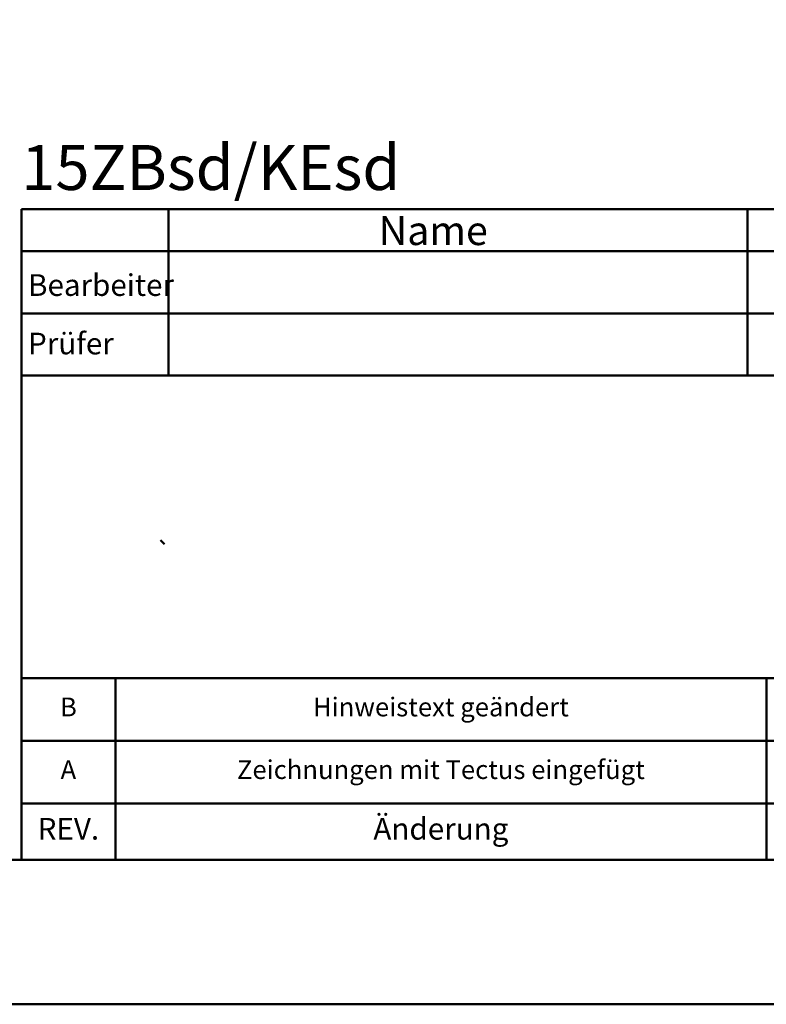
# Model space of a CAD drawing. Units: millimetres. Extents: x 0 to 7560, y -26 to 668.
# Drawn here: x 2407 to 2523, y 0 to 153 of the extents above; entities that cross this region are included whole.
import ezdxf
from ezdxf.enums import TextEntityAlignment as Align

# ---------------------------------------------------------------- set-up
doc = ezdxf.new("R2010")
doc.units = ezdxf.units.MM
for name, color, linetype, lineweight in [('AM_0', 7, 'Continuous', 50), ('AM_1', 14, 'Continuous', 50), ('AM_6', 2, 'Continuous', 35), ('AM_BOR', 7, 'Continuous', 50)]:
    doc.layers.add(name, color=color, linetype=linetype, lineweight=lineweight)
doc.layers.add('AM_12', color=7, linetype='Continuous', lineweight=50, plot=False)
doc.styles.add('ISO Proportional', font='isocp.shx')
doc.styles.get("Standard").update_dxf_attribs({"font": 'ISOCP.SHX'})

# ---------------------------------------------------------------- blocks, each defined once
blk = doc.blocks.new('DIN_A3_BOS')
at = {"layer": 'AM_12'}
blk.add_lwpolyline([(0, 0), (420, 0), (420, 297), (0, 297)], close=True, dxfattribs=at)
at = {"layer": 'AM_BOR'}
blk.add_lwpolyline([(20, 10), (410, 10), (410, 287), (20, 287)], close=True, dxfattribs=at)
blk = doc.blocks.new('TITLE_BOS')
at = {"layer": 'AM_BOR'}
for p, q in [((0, 45), (-180, 45)), ((-180, 45), (-180, 0)), ((-169.84, 45), (-169.84, 33.5)), ((-129.797, 45), (-129.797, 33.5)), ((-180, 42.1), (-110, 42.1)), ((-180, 37.8), (-110, 37.8)), ((-180, 33.5), (-110, 33.5)), ((-180, 0), (-180, 3.73))]:
    blk.add_line(p, q, dxfattribs=at)
blk.add_lwpolyline([(-180, 0), (0, 0), (0, 44.76)], dxfattribs=at)
blk.add_text('Name', height=2, dxfattribs=at).set_placement((-147.755, 42.524), align=Align.RIGHT)
at = {"layer": 'AM_BOR', "char_height": 1.5, "width": 39.7377, "attachment_point": 1}
for s, insert in [('{\\C1;Bearbeiter}', (-179.538, 40.507)), ('{\\C1;Prüfer}', (-179.538, 36.465))]:
    blk.add_mtext(s, dxfattribs=dict(at, insert=insert))
at = {"layer": 'AM_BOR'}
for tag, p, height in [('GEN-TITLE-DES1', (-108.62, 40.592), 3.645), ('GEN-TITLE-NAME', (-161.075, 38.817), 2), ('GEN-TITLE-DES2', (-108.496, 34.999), 3.645), ('NAME-PRUEFER', (-161.075, 34.596), 2), ('GEN-TITLE-DES2-ENG', (-108.62, 30.374), 3), ('GEN-TITLE-DWG', (-71.929, 25.566), 2.5), ('DOC_REVISION', (-30.944, 26.09), 2), ('BAANNR.', (-71.886, 21.393), 2.5), ('PART_REVISION', (-30.944, 21.997), 2), ('GEN-TITLE-SCA', (-21.982, 21.546), 2.5), ('CDN_STATUS', (-71.987, 17.737), 2.5)]:
    blk.add_attdef(tag, p, '', height=height, dxfattribs=at)
for tag, p in [('GEN-TITLE-DAT', (-119.596, 38.827)), ('DATUM-PRUEFER', (-119.596, 34.529))]:
    blk.add_attdef(tag, text='', height=2, dxfattribs=at).set_placement(p, align=Align.CENTER)
blk = doc.blocks.new('*T250')
at = {"color": 0, "linetype": 'ByBlock', "lineweight": -2}
for p, q in [((0, 12.567), (70, 12.567)), ((0, 0), (0, 12.567)), ((6.5, 0), (6.5, 12.567)), ((51.5, 0), (51.5, 12.567)), ((60, 0), (60, 12.567)), ((70, 0), (70, 12.567)), ((0, 8.233), (70, 8.233)), ((0, 3.9), (70, 3.9)), ((0, 0), (70, 0))]:
    blk.add_line(p, q, dxfattribs=at)
at = {"color": 0, "attachment_point": 5, "style": 'ISO Proportional'}
for s, insert, char_height, width in [('B', (3.25, 10.4), 1.3, 5.5), ('Hinweistext geändert', (29, 10.4), 1.3, 44), ('S.Lö', (55.75, 10.4), 1.3, 7.5), ('19.05.2022', (65, 10.4), 1.3, 9), ('A', (3.25, 6.067), 1.3, 5.5), ('Zeichnungen mit Tectus eingefügt', (29, 6.067), 1.3, 44), ('11.05.2022', (65, 6.067), 1.3, 9), ('REV.', (3.25, 1.95), 1.5, 5.5), ('Änderung', (29, 1.95), 1.5, 44), ('Name', (55.75, 1.95), 1.5, 7.5), ('Datum', (65, 1.95), 1.5, 9)]:
    blk.add_mtext(s, dxfattribs=dict(at, insert=insert, char_height=char_height, width=width))
blk = doc.blocks.new('vaac_RevBlock')
blk.add_blockref('*T250', (-70, 0))

msp = doc.modelspace()

# ---------------------------------------------------------------- linework, layer by layer
at = {"layer": 'AM_1'}
msp.add_line((2429.754, 71.618), (2429.132, 72.239), dxfattribs=at)

# ---------------------------------------------------------------- block references
at = {"layer": 'AM_0', "lineweight": 0, "xscale": 2.25, "yscale": 2.25, "zscale": 2.25}
for name, p in [('DIN_A3_BOS', (1890, 0)), ('TITLE_BOS', (2812.5, 22.5))]:
    msp.add_blockref(name, p, dxfattribs=at)
at = {"layer": 'AM_0', "xscale": 2.25, "yscale": 2.25, "zscale": 2.25}
msp.add_blockref('vaac_RevBlock', (2565, 22.5), dxfattribs=at)

# ---------------------------------------------------------------- texts
at = {"layer": 'AM_6', "insert": (2407.5, 133.75), "char_height": 7, "width": 70, "attachment_point": 1}
msp.add_mtext('15ZBsd/KEsd', dxfattribs=at)

doc.saveas('drawing.dxf')
